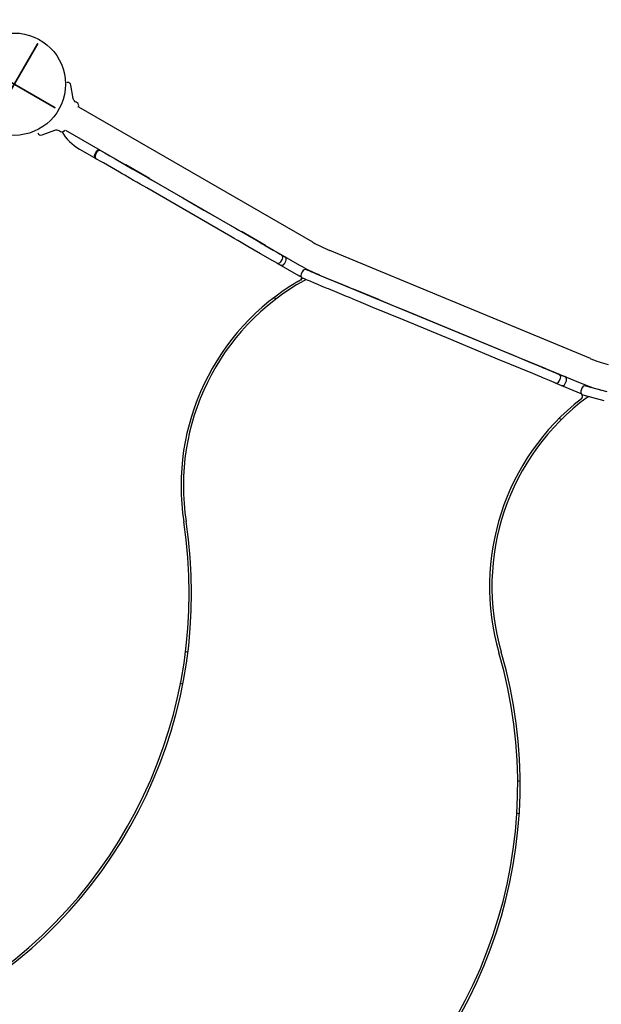
# Model space of a CAD drawing. Extents: x -141 to 11301, y 4084 to 15033.
# Drawn here: x 3894 to 4633, y 8080 to 9331 of the extents above; entities that cross this region are included whole.
import ezdxf

# ---------------------------------------------------------------- set-up
doc = ezdxf.new("R2010")
doc.units = 0
doc.layers.add('COLOUR', color=7, linetype='Continuous')
doc.layers.add('LAYER01', color=7, linetype='Continuous')

# ---------------------------------------------------------------- blocks, each defined once
blk = doc.blocks.new('CROSS')
at = {"layer": 'COLOUR', "color": 0, "linetype": 'Continuous'}
for p, q in [((0, -12.7), (0, 12.7)), ((0, 12.7), (0, -12.7)), ((-12.7, 0), (12.7, 0)), ((12.7, 0), (-12.7, 0))]:
    blk.add_line(p, q, dxfattribs=at)

msp = doc.modelspace()

# ---------------------------------------------------------------- linework, layer by layer
at = {"layer": 'LAYER01', "color": 7, "linetype": 'Continuous'}
for p, q in [((3954.4, 9251.4), (3954.1, 9251.3)), ((3967.2, 9225.4), (3966, 9226.2)), ((4266.7, 9048.3), (3969.3, 9220)), ((3945, 9189.8), (3946.2, 9189.1)), ((3952.5, 9190.8), (4249.8, 9019.2)), ((3970.2, 9166.6), (3991.9, 9154.1)), ((3991.5, 9163.5), (3989.5, 9160)), ((3992.4, 9163), (3990.4, 9159.5)), ((4059.3, 9129.2), (4029, 9146.7)), ((4206.5, 9044.2), (4176.2, 9061.7)), ((4619.3, 8900.6), (4288.2, 9037.7)), ((4220.6, 9022), (4248.6, 9005.8)), ((4226, 9023.5), (4228, 9026.9)), ((4230.5, 9020.9), (4232.5, 9024.4)), ((4231, 9029.9), (4231, 9029.8)), ((4253.4, 9011.3), (4251.8, 9007.6)), ((4251.2, 9004.3), (4248.6, 9005.8)), ((4251.8, 9004.4), (4251.9, 9004.4)), ((4275.3, 9006.6), (4606.4, 8869.5)), ((4350.7, 8975.3), (4318.4, 8988.7)), ((4220, 8976.2), (4217.2, 8977.8)), ((4563.2, 8887.3), (4530.9, 8900.7)), ((4579.7, 8871.7), (4581.3, 8875.4)), ((4586.6, 8877.6), (4586.7, 8877.5)), ((4587.3, 8868.6), (4588.9, 8872.3)), ((4574.5, 8869.6), (4607.1, 8856.1)), ((4608.4, 8862.8), (4607.4, 8859)), ((4613.3, 8865.7), (4640.1, 8858.5)), ((4607.9, 8855.8), (4607.1, 8856.1)), ((4637, 8846.9), (4610.2, 8854.1)), ((4582.6, 8823), (4579.6, 8824.2)), ((4107.9, 8527.1), (4105.1, 8528.2)), ((4101.4, 8486.5), (4098.6, 8487.6)), ((4530.1, 8363.1), (4527.1, 8363.9)), ((4529, 8322), (4526, 8322.7))]:
    msp.add_line(p, q, dxfattribs=at)
at = {"layer": 'LAYER01'}
for p, q in [((3962.2, 9230.9), (3959.1, 9248)), ((3922.6, 9184.8), (3939, 9190.7))]:
    msp.add_line(p, q, dxfattribs=at)
at = {"layer": 'LAYER01', "color": 7, "linetype": 'Continuous'}
for points in [[(3954.4, 9251.3), (3954.4, 9251.4), (3954.4, 9251.4)], [(3966, 9226.2), (3964.9, 9226.8), (3964, 9227.8), (3963.2, 9228.8), (3962.6, 9229.8), (3962.2, 9230.8), (3962.2, 9230.9)], [(3939, 9190.7), (3940, 9190.9), (3941.4, 9190.9), (3942.7, 9190.7), (3944, 9190.3), (3945, 9189.8)], [(3997, 9165), (3997.9, 9164.5)], [(3997.9, 9164.5), (4000.7, 9162.8), (4002.3, 9161.9), (4008.9, 9158.1), (4011.8, 9156.4)], [(4005.8, 9146), (4000.5, 9149.1), (3998.3, 9150.3), (3996.5, 9151.4), (3993.7, 9153), (3992.8, 9153.5), (3991.9, 9154.1)], [(4011.8, 9156.4), (4014.1, 9155), (4015.6, 9154.2), (4037.2, 9141.7), (4041, 9139.6), (4057.3, 9130.1), (4061.7, 9127.6)], [(4055.7, 9117.2), (4047.1, 9122.2), (4042.9, 9124.6), (4038.9, 9126.9), (4027.7, 9133.4), (4024.3, 9135.3), (4021.2, 9137.1), (4005.8, 9146)], [(4061.7, 9127.6), (4101.7, 9104.5), (4128.4, 9089.1), (4141.7, 9081.4), (4168.4, 9066)], [(4162.4, 9055.6), (4055.7, 9117.2)], [(4168.4, 9066), (4172.8, 9063.4), (4198.5, 9048.6), (4202.5, 9046.3), (4206.2, 9044.1), (4216.3, 9038.3), (4221.8, 9035.1)], [(4215.8, 9024.8), (4200.2, 9033.7), (4184.3, 9043), (4180, 9045.4), (4175.6, 9048), (4171.2, 9050.5), (4166.8, 9053), (4162.4, 9055.6)], [(4221.8, 9035.1), (4225.2, 9033.2), (4225.9, 9032.8), (4226.6, 9032.4)], [(4220.6, 9022), (4220.6, 9022), (4219.9, 9022.4), (4218.3, 9023.3), (4215.8, 9024.8)], [(4226.6, 9032.4), (4231, 9029.9)], [(4258.6, 9013.4), (4258.6, 9013.4), (4259.4, 9013.1), (4263.1, 9011.5), (4265.1, 9010.7), (4267.4, 9009.8), (4270.1, 9008.7), (4273.1, 9007.4), (4276.4, 9006), (4280.1, 9004.5), (4284.2, 9002.8)], [(4251.9, 9004.4), (4251.9, 9004.5), (4251.7, 9004.5), (4251.5, 9004.6), (4251.1, 9004.7), (4249.9, 9005.1), (4248.6, 9005.8)], [(4248.6, 8998.9), (4249.7, 8999.6), (4250.5, 9000), (4250.8, 9000.2), (4251, 9000.3)], [(4251.8, 9000.3), (4252.1, 9000.3), (4252.2, 9000.3), (4252.2, 9000.3), (4252.3, 9000.3), (4252.3, 9000.3), (4252.3, 9000.4), (4252.3, 9000.4), (4252.3, 9000.6), (4252.3, 9001.2), (4252.1, 9002.4)], [(4252.3, 9003.9), (4252.2, 9003.6), (4252.1, 9002.4)], [(4279.6, 8991.7), (4272, 8994.9), (4268.7, 8996.3), (4263.1, 8998.6), (4260.8, 8999.5), (4258.8, 9000.4), (4255.9, 9001.6), (4254.9, 9002), (4254.3, 9002.2), (4254, 9002.3), (4254, 9002.3)], [(4284.2, 9002.8), (4291, 9000)], [(4291, 9000), (4297.1, 8997.5), (4299.3, 8996.6)], [(4286.4, 8988.9), (4285.1, 8989.5), (4282.8, 8990.4), (4281.9, 8990.8), (4279.6, 8991.7)], [(4294.7, 8985.5), (4289.4, 8987.7), (4286.4, 8988.9)], [(4343, 8965.5), (4325.2, 8972.8), (4321, 8974.6), (4313.1, 8977.9), (4309.4, 8979.4), (4294.7, 8985.5)], [(4299.3, 8996.6), (4304.4, 8994.5), (4310.6, 8991.9), (4314, 8990.5), (4321.6, 8987.3), (4325.6, 8985.7), (4347.6, 8976.6)], [(4347.6, 8976.6), (4367.4, 8968.4), (4387.2, 8960.2), (4407, 8952), (4506.1, 8910.9)], [(4501.5, 8899.8), (4442, 8924.5), (4382.6, 8949.1), (4362.8, 8957.3), (4343, 8965.5)], [(4506.1, 8910.9), (4519.4, 8905.4), (4540.1, 8896.8), (4547.5, 8893.8), (4550.8, 8892.4), (4556.8, 8889.9), (4559.5, 8888.8), (4561.8, 8887.8)], [(4557.2, 8876.7), (4552.2, 8878.8), (4549.3, 8880), (4546.2, 8881.3), (4501.5, 8899.8)], [(4561.8, 8887.8), (4565.7, 8886.2), (4567, 8885.7), (4570.8, 8884.1), (4572, 8883.6)], [(4567.4, 8872.5), (4561.1, 8875.1), (4559.9, 8875.7), (4557.2, 8876.7)], [(4574.5, 8869.6), (4574.1, 8869.8), (4573.4, 8870), (4567.4, 8872.5)], [(4572, 8883.6), (4578.7, 8880.8), (4579.1, 8880.7)], [(4579.1, 8880.7), (4586.6, 8877.6)], [(4607.1, 8856.1), (4608, 8855.6), (4608.1, 8855.5)]]:
    msp.add_lwpolyline(points, dxfattribs=at)
at = {"layer": 'LAYER01'}
msp.add_circle((3887.3, 9249.1), 65, dxfattribs=at)
msp.add_circle((3887.3, 9249.1), 65, dxfattribs=at)
msp.add_circle((3887.3, 9249.1), 65, dxfattribs=at)
at = {"layer": 'LAYER01', "color": 7, "linetype": 'Continuous'}
for centre, radius, start, end in [((3955.1, 9247.3), 4.09, 9.2206, 98.5381), ((3965.2, 9222), 4, 330, 60), ((3921.2, 9188.6), 4.08, 201.2931, 291.0432), ((3948.2, 9192.5), 4, 240, 330), ((4001.4, 9220.6), 62.4, 210.515, 240), ((3993, 9158), 4, 150, 240), ((3993.9, 9157.5), 4, 150, 240), ((3995, 9161.5), 4, 60, 150), ((3995.9, 9161), 4, 60, 150), ((4358.3, 9207), 183.2, 240, 247.5), ((4222.6, 9025.5), 4, 240, 330), ((4224.6, 9028.9), 4, 330, 60), ((4229, 9026.4), 4, 330, 60), ((4227, 9022.9), 4, 240, 330), ((4358.3, 9207), 216.8, 240, 247.5), ((4257.1, 9009.7), 4, 67.5, 157.5), ((4400.7, 8738.6), 301.5, 120.2906, 188.7378), ((4400.7, 8738.6), 298.5, 118.9405, 188.7378), ((4251.4, 8999.5), 0.962, 64.478, 114.7384), ((4255.5, 9006), 4, 157.5, 247.5), ((4258.2, 8996.3), 4, 72.2365, 118.9405), ((4689.3, 9069.8), 183.2, 247.5, 255), ((4576, 8873.3), 4, 247.5, 337.5), ((4577.6, 8877), 4, 337.5, 67.5), ((4585.2, 8873.8), 4, 337.5, 67.5), ((4583.6, 8870.1), 4, 247.5, 337.5), ((4689.3, 9069.8), 216.8, 247.5, 255), ((4612.3, 8861.8), 4, 75, 165), ((4792.7, 8611), 301.5, 127.7906, 196.2378), ((4792.7, 8611), 298.5, 126.4405, 196.2378), ((4611.2, 8857.9), 4, 165, 255), ((4605.5, 8852.4), 4, 307.7906, 37.3193), ((4617.8, 8847.9), 4, 79.7364, 126.4405), ((3511.1, 8601.9), 598.5, 300.437, 8.7378), ((3511.1, 8601.9), 601.5, 300.6525, 8.7378), ((3928.6, 8359.3), 598.5, 306.3693, 16.2378), ((3928.6, 8359.3), 601.5, 307.1286, 16.2378)]:
    msp.add_arc(centre, radius, start, end, dxfattribs=at)

# ---------------------------------------------------------------- block references
at = {"layer": 'LAYER01', "xscale": 4.724409448818898, "yscale": 4.724409448818898, "rotation": 239.8551925354747}
msp.add_blockref('CROSS', (3887.3, 9249.1), dxfattribs=at)

doc.saveas('drawing.dxf')
